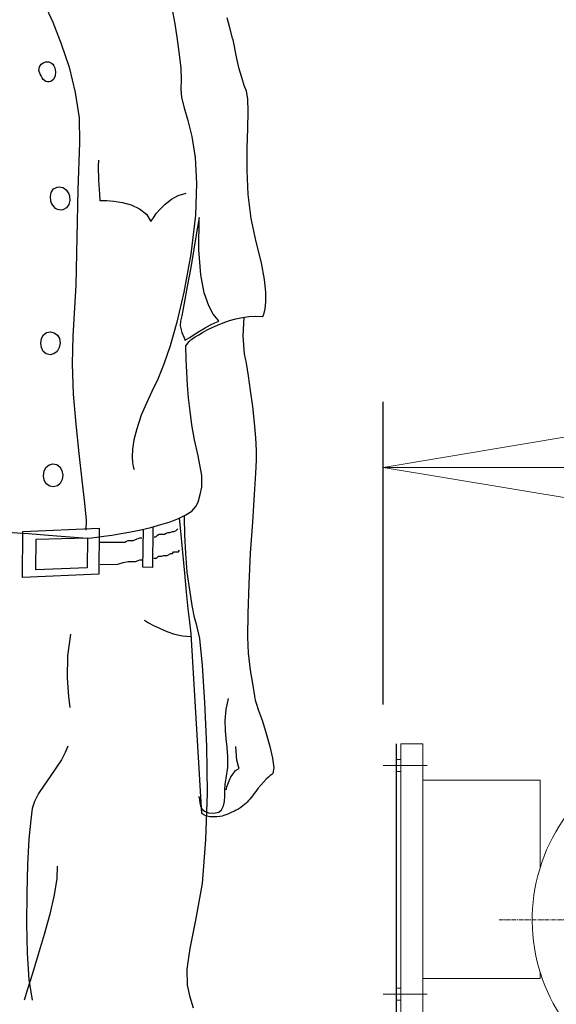
# Model space of a CAD drawing. Extents: x -23964 to 10145, y 8720 to 34538.
# Drawn here: x -21335 to -20925, y 14593 to 15346 of the extents above; entities that cross this region are included whole.
import ezdxf

# ---------------------------------------------------------------- set-up
doc = ezdxf.new("R2010")
doc.units = 0
doc.header["$LTSCALE"] = 5
doc.linetypes.add('CENTER', pattern=[2, 1.25, -0.25, 0.25, -0.25])
doc.layers.get('0').update_dxf_attribs({"color": 255, "linetype": 'CONTINUOUS'})
doc.layers.get('Defpoints').update_dxf_attribs({"color": 251, "linetype": 'CONTINUOUS'})
doc.layers.add('4', color=7, linetype='CONTINUOUS')
for name, color, linetype, lineweight in [('CENT001', 213, 'CENTER', 18), ('DIM001', 255, 'CONTINUOUS', 18), ('LINE001', 2, 'CONTINUOUS', 18)]:
    doc.layers.add(name, color=color, linetype=linetype, lineweight=lineweight)
doc.styles.add('Dim_std', font='simplex.shx', dxfattribs={"width": 0.8, "bigfont": 'extfont.shx'})
doc.dimstyles.new('S1-50', dxfattribs={"dimscale": 50, "dimtxt": 3, "dimasz": 3, "dimexe": 1, "dimexo": 0.6, "dimgap": 1, "dimtad": 3, "dimzin": 9, "dimdsep": 46, "dimtxsty": 'Dim_std', "dimblk1": 'OPEN', "dimblk2": 'OPEN', "dimsah": 1, "dimcen": 0, "dimazin": 2, "dimtfac": 1, "dimtmove": 0, "dimatfit": 0, "dimldrblk": 'OPEN', "dimfxl": 1, "dimtfill": 1, "dimtolj": 1, "dimtzin": 0, "dimarcsym": 0})

# ---------------------------------------------------------------- blocks, each defined once
blk = doc.blocks.new('_OPEN')
at = {"color": 0, "linetype": 'ByBlock'}
for p, q in [((-1, 0.1667), (0, 0)), ((0, 0), (-1, -0.1667)), ((0, 0), (-1, 0))]:
    blk.add_line(p, q, dxfattribs=at)
blk = doc.blocks.new('*D41')
at = {"layer": 'Defpoints', "color": 0, "ltscale": 0.5, "transparency": 16777216}
for p in [(-21229.71, 15737.94), (-22284.19, 13937.94), (-21357.38, 13937.94)]:
    blk.add_point(p, dxfattribs=at)
at = {"layer": 'LINE001', "color": 0, "lineweight": -2, "ltscale": 0.5, "transparency": 16777216}
for p, q in [((-21259.71, 15737.94), (-22334.19, 15737.94)), ((-22284.19, 15587.94), (-22284.19, 14087.94)), ((-21387.38, 13937.94), (-22334.19, 13937.94))]:
    blk.add_line(p, q, dxfattribs=at)
at = {"layer": 'LINE001', "color": 0, "lineweight": -2, "ltscale": 0.5, "transparency": 16777216, "xscale": 150, "yscale": 150, "zscale": 150}
for p, rotation in [((-22284.19, 15737.94), 90), ((-22284.19, 13937.94), 270)]:
    blk.add_blockref('_OPEN', p, dxfattribs=dict(at, rotation=rotation))
at = {"layer": 'LINE001', "color": 0, "ltscale": 0.5, "transparency": 16777216, "insert": (-22409.19, 14837.94), "char_height": 150, "attachment_point": 5, "rotation": 90, "style": 'Dim_std', "bg_fill": 3, "box_fill_scale": 1.1, "bg_fill_color": 9, "bg_fill_true_color": 13158600, "bg_fill_transparency": 0}
blk.add_mtext('\\A1;1800', dxfattribs=at)
blk = doc.blocks.new('_DotSmall')
at = {"color": 0, "linetype": 'ByBlock', "const_width": 0.5}
blk.add_lwpolyline([(-0.0625, 0, 1), (0.0625, 0, 1)], format="xyb", close=True, dxfattribs=at)
blk = doc.blocks.new('*D43')
at = {"layer": 'Defpoints', "color": 0, "ltscale": 0.5, "transparency": 16777216}
for p in [(-22284.19, 15987.98), (-22067.64, 15987.98), (-21259.71, 15737.94)]:
    blk.add_point(p, dxfattribs=at)
at = {"layer": 'DIM001', "color": 0, "lineweight": -2, "ltscale": 0.5, "transparency": 16777216}
for p, q in [((-22284.19, 15987.98), (-22284.19, 16137.98)), ((-22097.64, 15987.98), (-22334.19, 15987.98)), ((-22284.19, 15737.94), (-22284.19, 15987.98)), ((-22284.19, 15737.94), (-22284.19, 15987.98)), ((-22284.19, 15862.96), (-22586.93, 15613.8)), ((-21289.71, 15737.94), (-22334.19, 15737.94)), ((-22284.19, 15737.94), (-22284.19, 15587.94)), ((-22586.93, 15613.8), (-22586.93, 15205.23))]:
    blk.add_line(p, q, dxfattribs=at)
at = {"layer": 'DIM001', "color": 0, "lineweight": -2, "ltscale": 0.5, "transparency": 16777216, "xscale": 150, "yscale": 150, "zscale": 150, "rotation": 270}
blk.add_blockref('_DotSmall', (-22284.19, 15987.98), dxfattribs=at)
at = {"layer": 'DIM001', "color": 0, "ltscale": 0.5, "transparency": 16777216, "insert": (-22711.93, 15409.52), "char_height": 150, "attachment_point": 5, "rotation": 90, "style": 'Dim_std', "bg_fill": 3, "box_fill_scale": 1.1, "bg_fill_color": 9, "bg_fill_true_color": 13158600, "bg_fill_transparency": 0}
blk.add_mtext('\\A1;250', dxfattribs=at)
blk = doc.blocks.new('_NONE')
blk = doc.blocks.new('*D61')
at = {"layer": 'Defpoints', "color": 0, "ltscale": 0.5, "transparency": 16777216}
for p in [(-19087.64, 15003.71), (-19087.64, 14933.58), (-21057.64, 14792.52)]:
    blk.add_point(p, dxfattribs=at)
at = {"layer": 'DIM001', "color": 0, "lineweight": -2, "ltscale": 0.5, "transparency": 16777216}
for p, q in [((-21057.64, 14822.52), (-21057.64, 15053.71)), ((-19087.64, 14963.58), (-19087.64, 15053.71)), ((-20907.64, 15003.71), (-19237.64, 15003.71))]:
    blk.add_line(p, q, dxfattribs=at)
at = {"layer": 'DIM001', "color": 0, "lineweight": -2, "ltscale": 0.5, "transparency": 16777216, "xscale": 150, "yscale": 150, "zscale": 150, "rotation": 180}
blk.add_blockref('_OPEN', (-21057.64, 15003.71), dxfattribs=at)
at = {"layer": 'DIM001', "color": 0, "lineweight": -2, "ltscale": 0.5, "transparency": 16777216, "xscale": 150, "yscale": 150, "zscale": 150}
blk.add_blockref('_OPEN', (-19087.64, 15003.71), dxfattribs=at)
at = {"layer": 'DIM001', "color": 0, "ltscale": 0.5, "transparency": 16777216, "insert": (-19961.52, 15168), "char_height": 150, "attachment_point": 5, "style": 'Dim_std', "bg_fill": 3, "box_fill_scale": 1.1, "bg_fill_color": 9, "bg_fill_true_color": 13158600, "bg_fill_transparency": 0}
blk.add_mtext('\\A1;(approx,1970)', dxfattribs=at)
blk = doc.blocks.new('MAN')
at = {"layer": '4', "color": 230, "linetype": 'Continuous'}
for p, q in [((136.44885, 1277.0592), (142.16585, 1264.6693)), ((223.84397, 1274.6787), (225.99019, 1263.7227)), ((263.85359, 1260.8642), (261.95105, 1267.7714)), ((142.16585, 1264.6693), (147.87348, 1249.9082)), ((225.99019, 1263.7227), (227.65842, 1252.7667)), ((265.75614, 1253.7226), (263.85359, 1260.8642)), ((227.65842, 1252.7667), (229.08299, 1242.5229)), ((265.99981, 1252.5324), (265.75614, 1253.7226)), ((266.71209, 1249.1959), (265.99981, 1252.5324)), ((147.87348, 1249.9082), (153.35617, 1233.7131)), ((267.66805, 1244.4348), (266.71209, 1249.1959)), ((229.08299, 1242.5229), (230.03895, 1233.2351)), ((268.85831, 1238.7178), (267.66805, 1244.4348)), ((270.28287, 1232.7665), (268.85831, 1238.7178)), ((132.63439, 1231.5669), (132.87807, 1233.9568)), ((132.87807, 1233.9568), (134.06833, 1235.8593)), ((134.06833, 1235.8593), (135.97087, 1237.0496)), ((135.97087, 1237.0496), (137.16113, 1237.5276)), ((137.16113, 1237.5276), (138.11709, 1237.5276)), ((138.11709, 1237.5276), (139.30735, 1237.5276)), ((139.30735, 1237.5276), (140.25393, 1237.0496)), ((140.25393, 1237.0496), (141.20989, 1236.5716)), ((141.20989, 1236.5716), (142.16585, 1235.8593)), ((142.16585, 1235.8593), (142.87813, 1234.6691)), ((142.87813, 1234.6691), (143.59041, 1233.4788)), ((143.59041, 1233.4788), (144.06839, 1230.6203)), ((153.35617, 1233.7131), (157.40493, 1216.3278)), ((230.03895, 1233.2351), (230.27325, 1225.1376)), ((271.95111, 1226.8059), (270.28287, 1232.7665)), ((133.34667, 1228.9521), (132.63439, 1231.5669)), ((134.06833, 1227.7618), (133.34667, 1228.9521)), ((134.78061, 1226.5715), (134.06833, 1227.7618)), ((135.49289, 1225.3813), (134.78061, 1226.5715)), ((136.44885, 1224.669), (135.49289, 1225.3813)), ((142.63446, 1225.3813), (140.73191, 1223.9474)), ((143.83409, 1227.7618), (142.63446, 1225.3813)), ((144.06839, 1230.6203), (143.83409, 1227.7618)), ((230.27325, 1225.1376), (230.03895, 1218.7083)), ((273.61935, 1221.3325), (271.95111, 1226.8059)), ((137.39543, 1223.9474), (136.44885, 1224.669)), ((138.5857, 1223.713), (137.39543, 1223.9474)), ((139.54165, 1223.713), (138.5857, 1223.713)), ((140.73191, 1223.9474), (139.54165, 1223.713)), ((230.03895, 1218.7083), (230.51692, 1212.9913)), ((275.28759, 1217.2838), (273.61935, 1221.3325)), ((157.40493, 1216.3278), (160.26343, 1198.9425)), ((230.51692, 1212.9913), (232.41947, 1205.8498)), ((276.23418, 1212.0447), (275.28759, 1217.2838)), ((276.47785, 1203.2349), (276.23418, 1212.0447)), ((232.41947, 1205.8498), (235.04366, 1197.2743)), ((160.26343, 1198.9425), (160.49774, 1182.0352)), ((276.23418, 1191.8009), (276.47785, 1203.2349)), ((235.04366, 1197.2743), (237.65849, 1186.0839)), ((275.76557, 1177.9864), (276.23418, 1191.8009)), ((237.65849, 1186.0839), (240.03901, 1171.8008)), ((160.49774, 1182.0352), (159.30748, 1149.4108)), ((275.76557, 1162.7473), (275.76557, 1177.9864)), ((240.03901, 1171.8008), (240.99497, 1153.9375)), ((173.59998, 1169.8889), (173.3563, 1165.6058)), ((173.3563, 1165.6058), (173.59998, 1156.0744)), ((276.47785, 1146.318), (275.76557, 1162.7473)), ((142.63446, 1150.1231), (145.02435, 1151.3133)), ((145.02435, 1151.3133), (146.44891, 1151.557)), ((146.44891, 1151.557), (147.63917, 1151.3133)), ((147.63917, 1151.3133), (149.07311, 1151.079)), ((149.07311, 1151.079), (150.26337, 1150.3668)), ((173.59998, 1156.0744), (174.31226, 1146.5523)), ((240.99497, 1153.9375), (240.28268, 1132.0255)), ((140.49761, 1144.8841), (140.97559, 1147.7426)), ((140.73191, 1141.7913), (140.49761, 1144.8841)), ((140.97559, 1147.7426), (142.63446, 1150.1231)), ((150.26337, 1150.3668), (151.20996, 1149.4108)), ((151.20996, 1149.4108), (152.16591, 1148.2205)), ((152.16591, 1148.2205), (153.1125, 1146.7866)), ((153.1125, 1146.7866), (153.59048, 1145.362)), ((153.59048, 1145.362), (153.83415, 1142.2692)), ((159.30748, 1149.4108), (158.59519, 1117.0207)), ((174.31226, 1146.5523), (174.54656, 1142.2692)), ((223.60966, 1142.9815), (228.37071, 1145.5963)), ((228.37071, 1145.5963), (233.84403, 1147.2646)), ((278.3804, 1129.8793), (276.47785, 1146.318)), ((141.20989, 1140.3573), (140.73191, 1141.7913)), ((142.16585, 1138.9328), (141.20989, 1140.3573)), ((143.11243, 1137.7425), (142.16585, 1138.9328)), ((144.06839, 1136.7865), (143.11243, 1137.7425)), ((151.45363, 1137.0302), (149.07311, 1135.84)), ((153.1125, 1139.4107), (151.45363, 1137.0302)), ((153.83415, 1142.2692), (153.1125, 1139.4107)), ((174.54656, 1142.2692), (175.73682, 1142.2692)), ((175.73682, 1142.2692), (179.31697, 1142.2692)), ((179.31697, 1142.2692), (184.07802, 1141.7913)), ((184.07802, 1141.7913), (190.02932, 1140.8353)), ((190.02932, 1140.8353), (195.98062, 1139.1671)), ((195.98062, 1139.1671), (201.69762, 1136.5522)), ((215.99012, 1136.3086), (219.31723, 1139.645)), ((219.31723, 1139.645), (223.60966, 1142.9815)), ((145.25865, 1136.0743), (144.06839, 1136.7865)), ((146.44891, 1135.84), (145.25865, 1136.0743)), ((147.87348, 1135.5963), (146.44891, 1135.84)), ((149.07311, 1135.84), (147.87348, 1135.5963)), ((201.69762, 1136.5522), (206.45867, 1132.7378)), ((206.45867, 1132.7378), (209.56084, 1127.7424)), ((210.02945, 1128.4547), (211.22908, 1130.3573)), ((211.22908, 1130.3573), (213.13162, 1133.2158)), ((213.13162, 1133.2158), (215.99012, 1136.3086)), ((240.28268, 1132.0255), (236.94621, 1105.3524)), ((242.66321, 1130.6009), (242.18523, 1127.7424)), ((242.41953, 1108.2109), (242.66321, 1130.6009)), ((209.56084, 1127.7424), (210.02945, 1128.4547)), ((242.18523, 1127.7424), (240.99497, 1119.8792)), ((281.95118, 1113.6936), (278.3804, 1129.8793)), ((158.59519, 1117.0207), (157.88291, 1083.9183)), ((240.99497, 1119.8792), (239.09242, 1108.6889)), ((285.52196, 1099.4011), (281.95118, 1113.6936)), ((236.94621, 1105.3524), (232.18516, 1079.1573)), ((239.09242, 1108.6889), (236.94621, 1096.0646)), ((243.85347, 1091.0693), (242.41953, 1108.2109)), ((287.66818, 1087.9671), (285.52196, 1099.4011)), ((236.94621, 1096.0646), (234.56568, 1082.9718)), ((246.23399, 1078.6793), (243.85347, 1091.0693)), ((157.88291, 1083.9183), (155.971, 1048.9134)), ((234.56568, 1082.9718), (232.41947, 1071.5378)), ((288.62413, 1079.1573), (287.66818, 1087.9671)), ((232.18516, 1079.1573), (227.41475, 1058.4355)), ((249.32679, 1069.8695), (246.23399, 1078.6793)), ((288.62413, 1072.4937), (288.62413, 1079.1573)), ((232.41947, 1071.5378), (230.75123, 1062.9623)), ((252.41959, 1064.1525), (249.32679, 1069.8695)), ((288.14616, 1067.7233), (288.62413, 1072.4937)), ((230.75123, 1062.9623), (229.80464, 1059.1572)), ((254.80949, 1061.0597), (252.41959, 1064.1525)), ((276.95583, 1062.4843), (281.71687, 1062.728)), ((281.71687, 1062.728), (286.47792, 1062.4843)), ((286.47792, 1062.4843), (286.72159, 1062.9623)), ((286.72159, 1062.9623), (287.43387, 1064.6305)), ((287.43387, 1064.6305), (288.14616, 1067.7233)), ((227.41475, 1058.4355), (222.89738, 1042.2499)), ((229.80464, 1059.1572), (229.56097, 1056.055)), ((229.56097, 1056.055), (230.75123, 1051.5283)), ((246.94627, 1054.6304), (250.51705, 1056.7767)), ((250.51705, 1056.7767), (253.61923, 1058.2012)), ((251.70731, 1054.8647), (255.27809, 1056.533)), ((253.61923, 1058.2012), (255.75607, 1058.9135)), ((256.23405, 1059.3915), (254.80949, 1061.0597)), ((255.27809, 1056.533), (259.32685, 1058.2012)), ((255.75607, 1058.9135), (256.23405, 1059.3915)), ((259.32685, 1058.2012), (263.61929, 1059.6258)), ((263.61929, 1059.6258), (267.90235, 1060.816)), ((267.90235, 1060.816), (272.42909, 1061.772)), ((272.42909, 1061.772), (276.95583, 1062.4843)), ((273.55037, 1061.9484), (272.6634, 1048.9134)), ((134.30263, 1047.2452), (135.73657, 1049.8694)), ((135.73657, 1049.8694), (137.87341, 1051.5283)), ((137.87341, 1051.5283), (140.49761, 1052.0062)), ((140.49761, 1052.0062), (143.11243, 1051.294)), ((143.11243, 1051.294), (145.25865, 1049.6257)), ((145.25865, 1049.6257), (146.68322, 1047.2452)), ((230.75123, 1051.5283), (232.41947, 1047.7232)), ((236.23392, 1047.9575), (239.32673, 1050.1037)), ((239.32673, 1050.1037), (242.89751, 1052.2499)), ((240.03901, 1048.4355), (242.41953, 1049.8694)), ((242.41953, 1049.8694), (245.04373, 1051.5283)), ((242.89751, 1052.2499), (246.94627, 1054.6304)), ((245.04373, 1051.5283), (248.13653, 1053.1965)), ((248.13653, 1053.1965), (251.70731, 1054.8647)), ((133.82465, 1044.1524), (134.30263, 1047.2452)), ((134.30263, 1041.0502), (133.82465, 1044.1524)), ((147.16119, 1044.1524), (146.44891, 1041.0502)), ((146.68322, 1047.2452), (147.16119, 1044.1524)), ((155.971, 1048.9134), (155.50239, 1029.8599)), ((232.41947, 1047.7232), (233.13175, 1046.0549)), ((233.13175, 1046.0549), (233.84403, 1046.5329)), ((233.60973, 1042.2499), (235.75595, 1045.3427)), ((233.84403, 1046.5329), (236.23392, 1047.9575)), ((235.75595, 1045.3427), (235.99025, 1045.577)), ((235.99025, 1045.577), (236.94621, 1046.2892)), ((236.94621, 1046.2892), (238.37077, 1047.2452)), ((238.37077, 1047.2452), (240.03901, 1048.4355)), ((272.6634, 1048.9134), (273.61935, 1036.7672)), ((135.49289, 1038.4354), (134.30263, 1041.0502)), ((137.63911, 1036.7672), (135.49289, 1038.4354)), ((140.25393, 1036.0549), (137.63911, 1036.7672)), ((142.87813, 1036.7672), (140.25393, 1036.0549)), ((145.02435, 1038.4354), (142.87813, 1036.7672)), ((146.44891, 1041.0502), (145.02435, 1038.4354)), ((222.89738, 1042.2499), (218.37064, 1029.6256)), ((233.84403, 1032.9621), (233.60973, 1042.2499)), ((273.61935, 1036.7672), (275.04392, 1030.3379)), ((155.50239, 1029.8599), (156.21467, 1009.1475)), ((218.37064, 1029.6256), (214.32188, 1019.3819)), ((234.32201, 1024.1429), (233.84403, 1032.9621)), ((275.04392, 1030.3379), (276.47785, 1021.7624)), ((234.79999, 1015.3331), (234.32201, 1024.1429)), ((214.32188, 1019.3819), (210.27312, 1010.8064)), ((235.51227, 1006.5233), (234.79999, 1015.3331)), ((276.47785, 1021.7624), (277.90242, 1011.528)), ((156.21467, 1009.1475), (157.88291, 988.42571)), ((210.27312, 1010.8064), (206.45867, 1002.9525)), ((277.90242, 1011.528), (279.33635, 1000.572)), ((206.45867, 1002.9525), (202.88788, 994.62069)), ((236.46823, 997.46982), (235.51227, 1006.5233)), ((237.65849, 987.94773), (236.46823, 997.46982)), ((279.33635, 1000.572), (280.52661, 989.3723)), ((157.88291, 988.42571), (160.01976, 968.18191)), ((202.88788, 994.62069), (199.79508, 985.33291)), ((280.52661, 989.3723), (281.4732, 979.13793)), ((199.79508, 985.33291), (197.89254, 977.70399)), ((239.56103, 977.70399), (237.65849, 987.94773)), ((197.89254, 977.70399), (196.93658, 971.27471)), ((241.94155, 966.75734), (239.56103, 977.70399)), ((281.4732, 979.13793), (281.95118, 970.32813)), ((160.01976, 968.18191), (162.16598, 949.84065)), ((196.93658, 971.27471), (196.70228, 966.03569)), ((281.95118, 970.32813), (281.95118, 963.65517)), ((139.54165, 960.56237), (142.16585, 961.27465)), ((142.16585, 961.27465), (144.78067, 960.79667)), ((196.70228, 966.03569), (196.93658, 961.98693)), ((196.93658, 961.98693), (197.41456, 959.3721)), ((244.56575, 953.17713), (241.94155, 966.75734)), ((281.95118, 963.65517), (281.4732, 954.84537)), ((135.73657, 952.94282), (136.20517, 956.03563)), ((136.20517, 956.03563), (137.39543, 958.65982)), ((137.39543, 958.65982), (139.54165, 960.56237)), ((144.78067, 960.79667), (146.92689, 959.12843)), ((146.92689, 959.12843), (148.35146, 956.51361)), ((148.35146, 956.51361), (149.07311, 953.4208)), ((197.41456, 959.3721), (197.89254, 957.70387)), ((197.89254, 957.70387), (198.12684, 957.22589)), ((281.4732, 954.84537), (280.52661, 940.08426)), ((136.20517, 949.84065), (135.73657, 952.94282)), ((137.63911, 947.46013), (136.20517, 949.84065)), ((147.16119, 947.7038), (145.25865, 946.03556)), ((148.59513, 950.31863), (147.16119, 947.7038)), ((149.07311, 953.4208), (148.59513, 950.31863)), ((162.16598, 949.84065), (163.83422, 934.12359)), ((244.56575, 945.07961), (244.56575, 953.17713)), ((140.01963, 945.79189), (137.63911, 947.46013)), ((142.63446, 945.32328), (140.01963, 945.79189)), ((145.25865, 946.03556), (142.63446, 945.32328)), ((243.37549, 940.08426), (244.56575, 945.07961)), ((163.83422, 934.12359), (165.02448, 922.45528)), ((240.51699, 931.74306), (241.94155, 934.84524)), ((241.94155, 934.84524), (243.37549, 940.08426)), ((280.52661, 940.08426), (279.33635, 921.03072)), ((233.60973, 926.02606), (237.65849, 928.65026)), ((237.65849, 928.65026), (240.51699, 931.74306)), ((165.02448, 922.45528), (164.79017, 915.54802)), ((216.4681, 919.36248), (222.89738, 921.26502)), ((222.89738, 921.26502), (228.60501, 923.64554)), ((228.60501, 923.64554), (233.60973, 926.02606)), ((230.03895, 914.83574), (229.13002, 923.89527)), ((232.65377, 924.3672), (232.70992, 925.59807)), ((232.89745, 912.45522), (232.65377, 924.3672)), ((279.33635, 921.03072), (277.90242, 899.83096)), ((107.15157, 914.35776), (125.25853, 913.1675)), ((121.20977, 882.92364), (121.44407, 914.60144)), ((121.44407, 914.60144), (174.07795, 916.98196)), ((174.07795, 916.98196), (173.83428, 885.30416)), ((189.07336, 913.1675), (195.74632, 914.35776)), ((195.74632, 914.35776), (202.65358, 915.7917)), ((202.65358, 915.7917), (209.56084, 917.45994)), ((204.07814, 890.07457), (204.45858, 916.22764)), ((209.56084, 917.45994), (216.4681, 919.36248)), ((210.94937, 917.84239), (210.7511, 889.8309)), ((220.13179, 913.42573), (221.34614, 914.03258)), ((221.34614, 914.03258), (222.56049, 914.03258)), ((222.56049, 914.03258), (224.38202, 914.63945)), ((224.38202, 914.63945), (225.59637, 914.63945)), ((225.59637, 914.63945), (226.81073, 915.24631)), ((226.81073, 915.24631), (228.02508, 916.46004)), ((231.46351, 900.30894), (230.03895, 914.83574)), ((125.25853, 913.1675), (144.78067, 911.74294)), ((130.49755, 888.40633), (130.73185, 909.36242)), ((130.73185, 909.36242), (165.98043, 910.309)), ((144.78067, 911.74294), (165.73676, 910.0747)), ((165.98043, 910.309), (165.73676, 889.59659)), ((165.73676, 910.0747), (166.44904, 910.0747)), ((166.44904, 910.0747), (168.83893, 910.309)), ((168.83893, 910.309), (172.40971, 910.78698)), ((172.40971, 910.78698), (177.17076, 911.49926)), ((174.29838, 907.35708), (191.59453, 907.35708)), ((177.17076, 911.49926), (182.64408, 912.22092)), ((182.64408, 912.22092), (189.07336, 913.1675)), ((191.59453, 907.35708), (192.80888, 907.96395)), ((192.80888, 907.96395), (194.02322, 908.57081)), ((194.02322, 908.57081), (197.66628, 908.57081)), ((197.66628, 908.57081), (198.88063, 909.17767)), ((198.88063, 909.17767), (200.70216, 909.78454)), ((200.70216, 909.78454), (201.91651, 910.3914)), ((201.91651, 910.3914), (203.24325, 910.3914)), ((211.8041, 910.99827), (212.84568, 910.99827)), ((212.84568, 910.99827), (214.06004, 912.212)), ((214.06004, 912.212), (215.27439, 912.81886)), ((215.27439, 912.81886), (218.91743, 912.81886)), ((218.91743, 912.81886), (220.13179, 913.42573)), ((233.60973, 899.59666), (232.89745, 912.45522)), ((224.38202, 899.46785), (224.9892, 900.68158)), ((224.9892, 900.68158), (228.63225, 900.68158)), ((228.63225, 900.68158), (229.23943, 901.89531)), ((232.89745, 886.02581), (231.46351, 900.30894)), ((186.73712, 892.18548), (190.38017, 893.39921)), ((190.38017, 893.39921), (194.02322, 894.00607)), ((194.02322, 894.00607), (198.88063, 894.00607)), ((198.88063, 894.00607), (200.70216, 894.61294)), ((200.70216, 894.61294), (201.91651, 895.2198)), ((201.91651, 895.2198), (203.73804, 895.2198)), ((211.51225, 896.43353), (213.45286, 896.43353)), ((213.45286, 896.43353), (214.66721, 897.64725)), ((214.66721, 897.64725), (217.09591, 897.64725)), ((217.09591, 897.64725), (218.31026, 898.25412)), ((218.31026, 898.25412), (220.73896, 898.25412)), ((220.73896, 898.25412), (223.16767, 899.46785)), ((223.16767, 899.46785), (224.38202, 899.46785)), ((234.56568, 886.73809), (233.60973, 899.59666)), ((277.90242, 899.83096), (276.95583, 878.3969)), ((165.73676, 889.59659), (130.49755, 888.40633)), ((174.58688, 891.89378), (186.73712, 892.18548)), ((210.7511, 889.8309), (204.07814, 890.07457)), ((236.23392, 874.59181), (234.56568, 886.73809)), ((173.83428, 885.30416), (121.20977, 882.92364)), ((234.08771, 872.92357), (232.89745, 886.02581)), ((237.89279, 863.87009), (236.23392, 874.59181)), ((276.95583, 878.3969), (276.23418, 858.39677)), ((235.27797, 861.48957), (234.08771, 872.92357)), ((236.23392, 852.44547), (235.27797, 861.48957)), ((239.56103, 855.53827), (237.89279, 863.87009)), ((205.0341, 853.63573), (205.74638, 853.15775)), ((205.74638, 853.15775), (207.8926, 851.96749)), ((241.22927, 850.06495), (239.56103, 855.53827)), ((276.23418, 858.39677), (275.99987, 841.96742)), ((207.8926, 851.96749), (211.22908, 850.06495)), ((211.22908, 850.06495), (215.51214, 848.15303)), ((215.51214, 848.15303), (220.51686, 846.01619)), ((220.51686, 846.01619), (225.75588, 844.10427)), ((236.94621, 846.48479), (236.23392, 852.44547)), ((237.18051, 844.34795), (236.94621, 846.48479)), ((243.13181, 841.01147), (241.22927, 850.06495)), ((154.31213, 844.10427), (152.16591, 829.10886)), ((225.75588, 844.10427), (231.22921, 842.91401)), ((231.22921, 842.91401), (236.70253, 842.4454)), ((244.56575, 720.75766), (237.18051, 844.34795)), ((245.04373, 822.4359), (243.13181, 841.01147)), ((275.99987, 841.96742), (276.47785, 831.0114)), ((152.16591, 829.10886), (151.92224, 813.86041)), ((276.47785, 831.0114), (277.90242, 819.3431)), ((246.71197, 797.20613), (245.04373, 822.4359)), ((277.90242, 819.3431), (279.57066, 808.86506)), ((151.92224, 813.86041), (152.87819, 801.25489)), ((279.57066, 808.86506), (280.76092, 801.48919)), ((152.87819, 801.25489), (153.83415, 793.62598)), ((261.23877, 792.20141), (262.90701, 799.82095)), ((280.76092, 801.48919), (281.2389, 798.63069)), ((281.2389, 798.63069), (281.95118, 796.72815)), ((247.90223, 767.19657), (246.71197, 797.20613)), ((260.51711, 784.81617), (261.23877, 792.20141)), ((281.95118, 796.72815), (283.61942, 791.72343)), ((283.61942, 791.72343), (286.24361, 784.33819)), ((260.76079, 777.90891), (260.51711, 784.81617)), ((286.24361, 784.33819), (288.85844, 775.77207)), ((261.23877, 772.20128), (260.76079, 777.90891)), ((261.95105, 766.48428), (261.23877, 772.20128)), ((288.85844, 775.77207), (291.23896, 766.96226)), ((152.40022, 767.19657), (150.73198, 762.66983)), ((248.37083, 735.05016), (247.90223, 767.19657)), ((262.42903, 759.81133), (261.95105, 766.48428)), ((268.61464, 757.43081), (267.90235, 766.96226)), ((291.23896, 766.96226), (293.15087, 758.86474)), ((150.73198, 762.66983), (148.11715, 757.67448)), ((262.42903, 752.43546), (262.42903, 759.81133)), ((293.15087, 758.86474), (294.09746, 752.19179)), ((144.30269, 751.95748), (140.25393, 746.24048)), ((148.11715, 757.67448), (144.30269, 751.95748)), ((261.23877, 745.05022), (262.42903, 752.43546)), ((267.66805, 750.28924), (269.8049, 751.4795)), ((269.8049, 753.14774), (268.61464, 757.43081)), ((270.28287, 751.71381), (269.8049, 753.14774)), ((269.8049, 751.4795), (270.28287, 751.71381)), ((294.09746, 752.19179), (293.38518, 748.3867)), ((140.25393, 746.24048), (136.20517, 740.28918)), ((260.51711, 741.00146), (261.23877, 745.05022)), ((263.37561, 743.38198), (264.56587, 745.99681)), ((264.56587, 745.99681), (265.99981, 748.14303)), ((265.99981, 748.14303), (267.66805, 750.28924)), ((290.29237, 745.7625), (288.85844, 744.33794)), ((291.48263, 746.95276), (290.29237, 745.7625)), ((292.67289, 747.66505), (291.48263, 746.95276)), ((293.15087, 748.14303), (292.67289, 747.66505)), ((293.38518, 748.3867), (293.15087, 748.14303)), ((136.20517, 740.28918), (132.40009, 734.57218)), ((260.28281, 736.70903), (260.51711, 741.00146)), ((261.47307, 737.66498), (261.70738, 739.09892)), ((261.70738, 739.09892), (262.42903, 741.00146)), ((262.42903, 741.00146), (263.37561, 743.38198)), ((283.14144, 737.90866), (281.71687, 735.99674)), ((285.05335, 740.28918), (283.14144, 737.90866)), ((286.95589, 742.42603), (285.05335, 740.28918)), ((288.85844, 744.33794), (286.95589, 742.42603)), ((132.40009, 734.57218), (129.54159, 729.08948)), ((242.18523, 732.66964), (242.66321, 731.71368)), ((242.66321, 731.71368), (242.89751, 730.04544)), ((247.42425, 702.66008), (248.37083, 735.05016)), ((260.04851, 729.08948), (260.28281, 732.66964)), ((260.28281, 732.66964), (260.28281, 736.70903)), ((261.23877, 737.187), (261.47307, 737.66498)), ((278.3804, 731.71368), (277.66811, 730.75772)), ((279.33635, 732.90394), (278.3804, 731.71368)), ((280.28294, 734.3285), (279.33635, 732.90394)), ((281.71687, 735.99674), (280.28294, 734.3285)), ((127.87335, 724.32844), (126.91739, 716.4746)), ((129.54159, 729.08948), (127.87335, 724.32844)), ((242.89751, 730.04544), (243.13181, 728.1429)), ((243.13181, 728.1429), (243.60979, 725.99668)), ((243.60979, 725.99668), (244.56575, 724.09414)), ((258.13659, 723.38186), (259.57053, 725.99668)), ((259.57053, 725.99668), (260.04851, 729.08948)), ((271.47314, 725.04072), (270.04857, 724.09414)), ((272.6634, 725.99668), (271.47314, 725.04072)), ((273.85366, 726.95264), (272.6634, 725.99668)), ((274.80961, 727.66492), (273.85366, 726.95264)), ((275.76557, 728.62088), (274.80961, 727.66492)), ((276.71216, 729.81114), (275.76557, 728.62088)), ((277.66811, 730.75772), (276.71216, 729.81114)), ((244.56575, 724.09414), (246.46829, 722.4259)), ((245.99031, 719.8017), (244.56575, 720.75766)), ((247.90223, 719.08942), (245.99031, 719.8017)), ((246.46829, 722.4259), (249.09249, 721.23564)), ((250.03907, 718.61144), (247.90223, 719.08942)), ((249.09249, 721.23564), (252.89757, 720.99196)), ((252.41959, 718.61144), (250.03907, 718.61144)), ((254.80949, 718.61144), (252.41959, 718.61144)), ((252.89757, 720.99196), (256.23405, 721.71362)), ((256.94633, 718.85512), (254.80949, 718.61144)), ((256.23405, 721.71362), (258.13659, 723.38186)), ((258.61457, 719.08942), (256.94633, 718.85512)), ((259.80483, 719.3331), (258.61457, 719.08942)), ((260.99509, 719.8017), (259.80483, 719.3331)), ((262.42903, 720.27968), (260.99509, 719.8017)), ((263.85359, 720.99196), (262.42903, 720.27968)), ((265.28753, 721.71362), (263.85359, 720.99196)), ((266.9464, 722.4259), (265.28753, 721.71362)), ((268.14603, 723.13818), (266.9464, 722.4259)), ((269.33629, 723.61616), (268.14603, 723.13818)), ((270.04857, 724.09414), (269.33629, 723.61616)), ((126.91739, 716.4746), (125.72713, 703.13805)), ((125.72713, 703.13805), (124.78055, 685.75275)), ((245.04373, 672.65051), (247.42425, 702.66008)), ((124.78055, 685.75275), (124.30257, 665.98693)), ((145.02435, 684.56249), (144.78067, 676.2213)), ((144.78067, 676.2213), (143.11243, 664.79667)), ((240.51699, 647.41137), (245.04373, 672.65051)), ((124.30257, 665.98693), (124.05889, 645.03084)), ((143.11243, 664.79667), (140.01963, 651.69443)), ((140.01963, 651.69443), (136.20517, 637.64561)), ((124.05889, 645.03084), (124.53687, 624.78704)), ((236.46823, 628.12352), (240.51699, 647.41137)), ((136.20517, 637.64561), (132.15641, 623.83108)), ((124.53687, 624.78704), (125.72713, 606.68946)), ((132.15641, 623.83108), (128.10765, 610.73822)), ((234.56568, 613.83102), (236.46823, 628.12352)), ((128.10765, 610.73822), (124.78055, 600.0165)), ((234.79999, 602.875), (234.56568, 613.83102)), ((125.72713, 606.68946), (127.87335, 592.39696)), ((236.46823, 594.54318), (234.79999, 602.875)), ((124.78055, 600.0165), (122.40003, 592.39696)), ((238.84875, 586.92363), (236.46823, 594.54318))]:
    blk.add_line(p, q, dxfattribs=at)
blk = doc.blocks.new('A$C0F5265FF')
at = {"layer": 'LINE001', "xscale": 1.111609825932159, "yscale": 1.111609825932159, "zscale": 1.111609825932159}
blk.add_blockref('MAN', (-2380.33, 450), dxfattribs=at)
blk = doc.blocks.new('A$C5FE060A0')
at = {"layer": 'CENT001', "ltscale": 0.5}
blk.add_line((-1854.3, 1170), (-1555.87, 1170), dxfattribs=at)
at = {"layer": 'Defpoints', "ltscale": 0.5}
blk.add_line((-1932.98, 1304.53), (-1932.98, 1096.58), dxfattribs=at)
at = {"layer": 'DIM001', "ltscale": 0.5}
for p, q in [((-1942.84, 1287.94), (-1909.31, 1287.94)), ((-1932.98, 1292.52), (-1929.32, 1292.52)), ((-1932.98, 1292.52), (-1932.98, 1283.35)), ((-1932.98, 1283.35), (-1929.32, 1283.35)), ((-1822.96, 1125.1), (-1822.96, 1130.14)), ((-1932.98, 1117.76), (-1929.32, 1117.76)), ((-1932.98, 1108.59), (-1932.98, 1117.76)), ((-1942.84, 1113.17), (-1909.31, 1113.17)), ((-1932.98, 1108.59), (-1929.32, 1108.59))]:
    blk.add_line(p, q, dxfattribs=at)
at = {"layer": 'LINE001', "ltscale": 0.5}
for p, q in [((-1929.32, 1096.58), (-1929.32, 1304.53)), ((-1912.68, 1304.53), (-1929.32, 1304.53)), ((-1912.68, 1096.58), (-1912.68, 1304.53)), ((-1822.96, 1276.74), (-1912.68, 1276.74)), ((-1822.96, 1209.86), (-1822.96, 1276.74)), ((-1822.96, 1125.1), (-1912.68, 1125.1))]:
    blk.add_line(p, q, dxfattribs=at)
blk.add_arc((-1693.98, 1170), 135, 312.20545, 227.79455, dxfattribs=at)
blk = doc.blocks.new('A$C7F470548')
at = {"layer": 'LINE001', "ltscale": 0.5}
blk.add_blockref('A$C5FE060A0', (-27.02, 0), dxfattribs=at)

msp = doc.modelspace()

# ---------------------------------------------------------------- dimensions: what is measured, and where the dimension line sits
at = {"layer": 'DIM001', "ltscale": 0.5}
dim = msp.add_linear_dim(base=(-19087.6374, 15003.7129), p1=(-21057.6374, 14792.5166), p2=(-19087.6374, 14933.5755), text='(approx,<>)', dimstyle='S1-50', override={"dimtxsty": 'Dim_std'}, dxfattribs=at)
dim.commit()
dim.dimension.update_dxf_attribs({"geometry": '*D61', "text_midpoint": (-19961.5188, 15003.7129), "dimtype": 160})
at = {"layer": 'LINE001', "ltscale": 0.5}
dim = msp.add_linear_dim(base=(-22284.1912, 13937.9402), p1=(-21229.7098, 15737.9402), p2=(-21357.3834, 13937.9402), angle=90, dimstyle='S1-50', override={"dimtxsty": 'Dim_std', "dimclrd": 0, "dimclrt": 0, "dimarcsym": 1}, dxfattribs=at)
dim.commit()
dim.dimension.update_dxf_attribs({"geometry": '*D41', "text_midpoint": (-22409.1912, 14837.9402)})

# ---------------------------------------------------------------- next in the draw order: block references
at = {"layer": 'CENT001', "ltscale": 0.5}
msp.add_blockref('A$C7F470548', (-19087.6374, 13487.985), dxfattribs=at)

# ---------------------------------------------------------------- next in the draw order: dimensions: what is measured, and where the dimension line sits
at = {"layer": 'DIM001', "ltscale": 0.5}
dim = msp.add_linear_dim(base=(-22284.1912, 15987.985), p1=(-21259.7098, 15737.9402), p2=(-22067.6374, 15987.985), angle=90, dimstyle='S1-50', override={"dimdec": 1, "dimtxsty": 'Dim_std', "dimblk1": 'NONE', "dimblk2": 'DotSmall', "dimclrd": 0, "dimclrt": 0, "dimtmove": 1, "dimarcsym": 1}, dxfattribs=at)
dim.commit()
dim.dimension.update_dxf_attribs({"geometry": '*D43', "text_midpoint": (-22586.9343, 15563.802), "dimtype": 160})

# ---------------------------------------------------------------- next in the draw order: block references
at = {"layer": 'CENT001', "ltscale": 0.5}
msp.add_blockref('A$C0F5265FF', (-19087.6374, 13487.985), dxfattribs=at)

doc.saveas('drawing.dxf')
